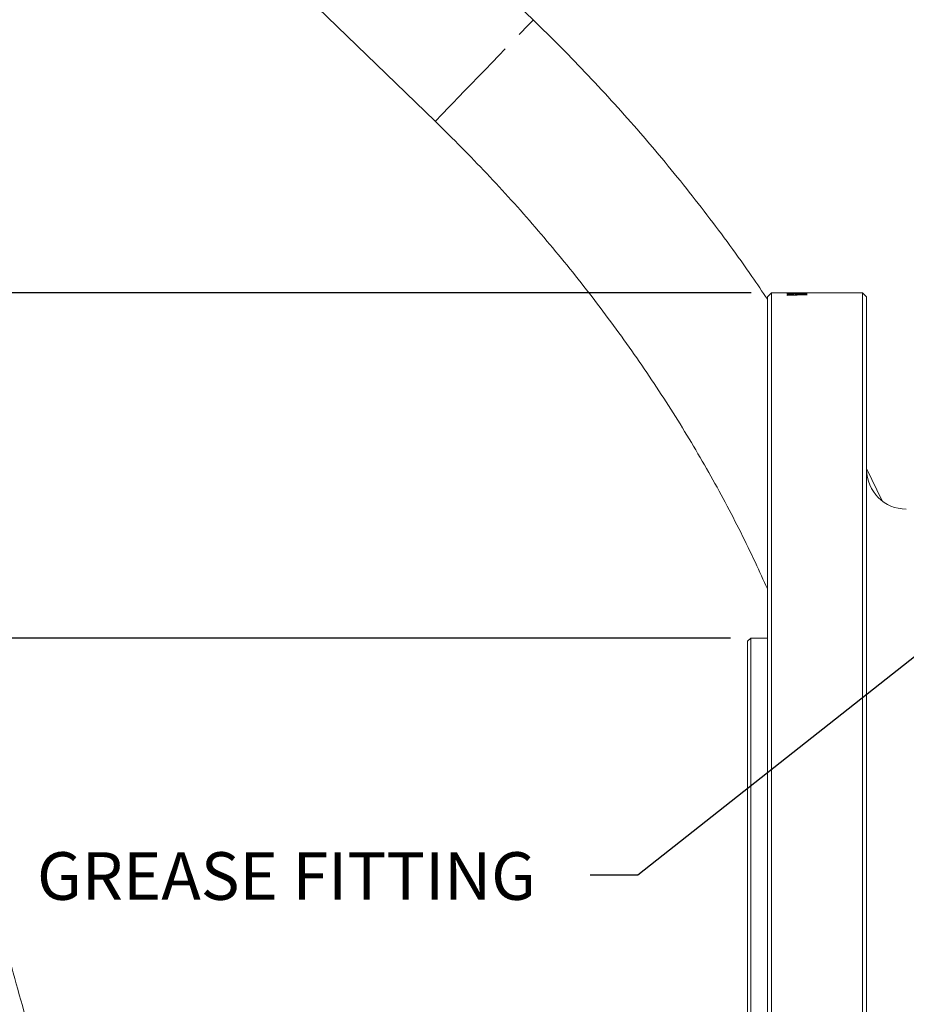
# Model space of a CAD drawing. Units: millimetres. Extents: x 11 to 1180, y 5 to 832.
# Drawn here: x 853 to 909, y 241 to 303 of the extents above; entities that cross this region are included whole.
import ezdxf

# ---------------------------------------------------------------- set-up
doc = ezdxf.new("R2010")
doc.units = ezdxf.units.MM
doc.linetypes.add('PHANTOM', pattern=[12.7, 6.35, -1.27, 1.27, -1.27, 1.27, -1.27])
doc.layers.add('SLD-0', color=7, linetype='Continuous')
doc.styles.add('SLDTEXTSTYLE0', font='TXT', dxfattribs={"width": 0.605})
doc.dimstyles.new('SLDDIMSTYLE0', dxfattribs={"dimtxt": 0, "dimasz": 3, "dimexe": 0, "dimexo": 0.0625, "dimgap": 0, "dimtad": 0, "dimtih": 1, "dimtoh": 1, "dimdec": 0, "dimrnd": 1e-09, "dimzin": 0, "dimdsep": 46, "dimtxsty": 'Standard', "dimsah": 1, "dimcen": 0.09, "dimadec": 0, "dimazin": 0, "dimtfac": 3, "dimtdec": 0, "dimtofl": 0, "dimtmove": 0, "dimatfit": 3, "dimfxl": 0, "dimfrac": 2, "dimtolj": 1, "dimtzin": 0, "dimarcsym": 0})
doc.dimstyles.new('SLDDIMSTYLE3', dxfattribs={"dimtxt": 3, "dimasz": 3, "dimexe": 0, "dimexo": 0.0625, "dimgap": 0.75, "dimtad": 0, "dimdec": 1, "dimlfac": 4, "dimrnd": 1e-09, "dimzin": 12, "dimdsep": 46, "dimtxsty": 'SLDTEXTSTYLE0', "dimsah": 1, "dimcen": 0.09, "dimadec": 0, "dimazin": 0, "dimtfac": 1, "dimtdec": 3, "dimtofl": 0, "dimtmove": 0, "dimatfit": 3, "dimfxl": 0, "dimfrac": 2, "dimtolj": 1, "dimtzin": 12, "dimarcsym": 0})
doc.dimstyles.new('SLDDIMSTYLE4', dxfattribs={"dimtxt": 3, "dimasz": 3, "dimexe": 0, "dimexo": 0.0625, "dimgap": 0.75, "dimtad": 0, "dimdec": 1, "dimlfac": 4, "dimrnd": 1e-09, "dimzin": 4, "dimdsep": 46, "dimtxsty": 'SLDTEXTSTYLE0', "dimsah": 1, "dimcen": 0.09, "dimadec": 0, "dimazin": 0, "dimtfac": 1, "dimtdec": 3, "dimtofl": 0, "dimtmove": 0, "dimatfit": 3, "dimfxl": 0, "dimfrac": 2, "dimtolj": 1, "dimtzin": 12, "dimarcsym": 0})
doc.dimstyles.new('SLDDIMSTYLE8', dxfattribs={"dimtxt": 3, "dimasz": 3, "dimexe": 0, "dimexo": 0.0625, "dimgap": 0.75, "dimtad": 0, "dimdec": 3, "dimlfac": 4, "dimrnd": 1e-09, "dimzin": 4, "dimdsep": 46, "dimtxsty": 'SLDTEXTSTYLE0', "dimsah": 1, "dimcen": 0.09, "dimadec": 0, "dimazin": 0, "dimtol": 1, "dimtp": 0.025, "dimtm": 0.025, "dimtfac": 1, "dimtdec": 3, "dimtofl": 0, "dimtmove": 0, "dimatfit": 3, "dimfxl": 0, "dimfrac": 2, "dimtolj": 1, "dimarcsym": 0})

# ---------------------------------------------------------------- blocks, each defined once
blk = doc.blocks.new('*D117')
at = {"layer": 'SLD-0'}
for p, q in [((899.399, 285.647), (805.09, 285.647)), ((808.265, 285.647), (808.265, 247.821)), ((808.265, 192.147), (808.265, 229.972)), ((899.399, 192.147), (805.09, 192.147))]:
    blk.add_line(p, q, dxfattribs=at)
for points in [[(808.265, 285.647), (807.804, 282.647), (808.727, 282.647)], [(808.265, 192.147), (808.727, 195.147), (807.804, 195.147)]]:
    blk.add_solid(points, dxfattribs=at)
at = {"layer": 'SLD-0', "char_height": 3, "attachment_point": 1, "rotation": 90, "style": 'SLDTEXTSTYLE0'}
for s, insert in [('374.0', (806.698, 235.928)), ('%%c', (806.698, 231.56))]:
    blk.add_mtext(s, dxfattribs=dict(at, insert=insert))
blk = doc.blocks.new('*D120')
at = {"layer": 'SLD-0'}
for p, q in [((1052.97, 291.267), (1052.97, 85.486)), ((900.419, 191.127), (900.419, 85.486)), ((900.419, 88.661), (969.954, 88.661)), ((1052.97, 88.661), (983.435, 88.661))]:
    blk.add_line(p, q, dxfattribs=at)
for points in [[(900.419, 88.661), (903.419, 88.199), (903.419, 89.122)], [(1052.97, 88.661), (1049.97, 89.122), (1049.97, 88.199)]]:
    blk.add_solid(points, dxfattribs=at)
at = {"layer": 'SLD-0', "insert": (971.542, 90.228), "char_height": 3, "attachment_point": 1, "style": 'SLDTEXTSTYLE0'}
blk.add_mtext('610.2', dxfattribs=at)
blk = doc.blocks.new('*D122')
at = {"layer": 'SLD-0', "color": 7}
for p, q in [((898.099, 263.897), (820.439, 263.897)), ((823.614, 263.897), (823.614, 256.399)), ((823.614, 213.897), (823.614, 221.394)), ((898.099, 213.897), (820.439, 213.897))]:
    blk.add_line(p, q, dxfattribs=at)
for points in [[(823.614, 263.897), (823.153, 260.897), (824.076, 260.897)], [(823.614, 213.897), (824.076, 216.897), (823.153, 216.897)]]:
    blk.add_solid(points, dxfattribs=at)
at = {"layer": 'SLD-0', "color": 7, "char_height": 3, "attachment_point": 1, "rotation": 90, "style": 'SLDTEXTSTYLE0'}
for s, insert in [('±0.025', (819.747, 242.245)), ('PILOT', (824.347, 233.342)), ('200.000', (819.747, 227.35)), ('%%c', (819.747, 222.982))]:
    blk.add_mtext(s, dxfattribs=dict(at, insert=insert))

msp = doc.modelspace()

# ---------------------------------------------------------------- linework, layer by layer
at = {"color": 7, "linetype": 'Continuous', "lineweight": 15}
for p, q in [((859.611449, 315.699424), (879.487966, 296.455889)), ((885.67162, 302.842944), (872.392249, 315.699424)), ((900.66879, 285.646676), (900.418789, 285.396672)), ((900.418789, 285.396672), (900.418789, 192.396677)), ((902.095386, 285.646676), (900.66879, 285.646676)), ((900.66879, 285.646676), (900.66879, 192.146681)), ((902.508927, 285.646676), (902.095386, 285.646676)), ((906.41879, 285.646676), (902.508927, 285.646676)), ((906.668791, 285.396672), (906.41879, 285.646676)), ((906.41879, 285.646676), (906.41879, 192.146681)), ((906.668791, 285.396672), (906.668791, 192.396677)), ((907.657004, 272.544286), (906.667096, 274.578489)), ((899.36879, 263.896673), (899.16879, 263.696677)), ((899.16879, 263.696677), (899.16879, 214.096672)), ((900.418789, 263.896673), (899.36879, 263.896673)), ((899.36879, 263.896673), (899.36879, 213.896669))]:
    msp.add_line(p, q, dxfattribs=at)
at = {"color": 8, "linetype": 'PHANTOM', "lineweight": 0}
for p, q in [((901.668788, 285.56513), (902.91879, 285.533197)), ((901.668788, 285.56513), (901.668788, 285.553708)), ((902.053406, 285.544529), (901.668788, 285.553708)), ((902.91879, 285.518929), (901.668788, 285.479642)), ((901.668788, 285.495064), (902.053406, 285.506292)), ((901.668788, 285.495064), (901.668788, 285.479642)), ((901.973278, 285.607129), (901.989301, 285.600259)), ((902.053406, 285.544529), (902.053406, 285.506292)), ((902.197634, 285.54099), (902.197634, 285.510375)), ((902.543691, 285.53222), (902.197634, 285.54099)), ((902.197634, 285.510375), (902.52616, 285.519487)), ((902.234194, 285.577207), (902.264741, 285.577252)), ((902.774558, 285.526171), (902.543691, 285.53222)), ((902.91879, 285.533197), (902.91879, 285.518929))]:
    msp.add_line(p, q, dxfattribs=at)
at = {"color": 8, "linetype": 'PHANTOM', "lineweight": 0, "flags": 128}
msp.add_lwpolyline([(879.487966, 296.455889), (879.488417, 296.456355), (879.527413, 296.496636), (879.628547, 296.601094), (879.789759, 296.76761), (880.007767, 296.992789), (880.278138, 297.272052), (880.595361, 297.59971), (880.952981, 297.969095), (881.34372, 298.372685), (881.759618, 298.802267), (882.192218, 299.249093), (882.632704, 299.704067), (883.072113, 300.15793), (883.501501, 300.601444), (883.912125, 301.025576), (884.295628, 301.42169), (884.6442, 301.781728), (884.950747, 302.098359), (885.209029, 302.365138), (885.413785, 302.576631), (885.560852, 302.728533), (885.647235, 302.817754), (885.67162, 302.842944)], dxfattribs=at)
at = {"color": 7, "linetype": 'Continuous', "lineweight": 15}
msp.add_arc((909.168789, 274.521674), 2.5, 180, 270, dxfattribs=at)
for points, knots in [([(900.418789, 285.2462), (900.09663, 285.725093), (899.331037, 286.863154), (898.061681, 288.635749), (896.621934, 290.565112), (895.132069, 292.468038), (893.595989, 294.343515), (892.014608, 296.189352), (890.389956, 298.003973), (888.722865, 299.784691), (887.149214, 301.398255), (886.119347, 302.405188), (885.67162, 302.842944)], [0, 0, 0, 0, 0.076543513, 0.181901396, 0.287241433, 0.392565857, 0.497876673, 0.603176044, 0.70846614, 0.813749649, 0.919029187, 1, 1, 1, 1]), ([(879.487966, 296.455889), (879.772969, 296.178028), (880.604378, 295.367454), (881.954838, 293.997063), (883.525004, 292.335088), (885.054559, 290.641223), (886.542215, 288.918193), (887.986041, 287.167967), (889.384338, 285.392744), (890.735448, 283.594722), (892.037761, 281.776124), (893.289769, 279.939225), (894.48998, 278.086305), (895.637077, 276.219683), (896.729591, 274.341679), (897.766817, 272.454647), (898.745692, 270.560927), (899.635297, 268.738745), (900.168992, 267.547777), (900.418789, 266.990341)], [0, 0, 0, 0, 0.031839401, 0.092881791, 0.153923521, 0.214960654, 0.275991199, 0.337013577, 0.398025856, 0.459026537, 0.520014159, 0.580986799, 0.641943507, 0.702882731, 0.763803652, 0.824705237, 0.885587058, 0.946448673, 1, 1, 1, 1]), ([(830.873628, 280.837923), (830.886637, 279.989816), (830.916002, 278.075413), (831.030933, 275.097756), (831.205695, 271.90682), (831.440148, 268.722694), (831.731946, 265.547227), (832.081532, 262.382346), (832.488539, 259.229946), (832.952828, 256.091924), (833.47412, 252.970172), (834.052135, 249.86657), (834.686593, 246.782999), (835.377144, 243.721319), (836.123398, 240.683377), (836.924995, 237.671036), (837.781479, 234.686118), (838.692406, 231.730453), (839.657273, 228.805837), (840.675577, 225.914081), (841.746752, 223.056955), (842.870218, 220.236234), (844.045364, 217.453666), (845.271545, 214.710991), (846.548079, 212.009925), (847.874251, 209.352189), (849.249304, 206.739459), (850.672471, 204.173412), (852.142924, 201.655672), (853.659849, 199.187935), (855.222194, 196.771539), (856.829752, 194.409069), (858.249726, 192.419145), (859.141493, 191.227659), (859.469947, 190.788812)], [0, 0, 0, 0, 0.025326335, 0.057168264, 0.089011031, 0.120854999, 0.152700422, 0.184547577, 0.21639674, 0.248248133, 0.280102097, 0.311958655, 0.343818045, 0.375680501, 0.407546101, 0.439414869, 0.471286798, 0.503161926, 0.535040207, 0.566921472, 0.598805477, 0.630691979, 0.662580612, 0.694470857, 0.726362364, 0.758254043, 0.790145205, 0.822034941, 0.853922263, 0.885805802, 0.917684388, 0.949556576, 0.981420731, 1, 1, 1, 1]), ([(872.84865, 200.890399), (872.589398, 201.236569), (871.82747, 202.253948), (870.589792, 203.985951), (869.149351, 206.104234), (867.747895, 208.277439), (866.38595, 210.502992), (865.064691, 212.779697), (863.785088, 215.10597), (862.548097, 217.480262), (861.354679, 219.900981), (860.205754, 222.366464), (859.102223, 224.875037), (858.044923, 227.424958), (857.034706, 230.014486), (856.072334, 232.641814), (855.158602, 235.305128), (854.294206, 238.002563), (853.479828, 240.732225), (852.716138, 243.492203), (852.00372, 246.280543), (851.34317, 249.09528), (850.734978, 251.934413), (850.179671, 254.79593), (849.677671, 257.67779), (849.229374, 260.577935), (848.835179, 263.494301), (848.495333, 266.424797), (848.210273, 269.36733), (847.979708, 272.319773), (847.805659, 275.280071), (847.686763, 278.120086), (847.653258, 279.973956), (847.637643, 280.837923)], [0, 0, 0, 0, 0.0169801742, 0.0499040316, 0.0828222269, 0.1157305227, 0.1486309789, 0.1815255172, 0.2144156859, 0.2473028931, 0.2801885892, 0.3130735731, 0.3459586657, 0.378844664, 0.4117322531, 0.4446220039, 0.4775143056, 0.5104095669, 0.5433079416, 0.5762096602, 0.6091146836, 0.6420231347, 0.6749349652, 0.7078499191, 0.740767969, 0.7736888298, 0.8066122991, 0.8395380404, 0.8724658636, 0.9053952953, 0.9383260773, 0.9712578527, 1, 1, 1, 1])]:
    msp.add_open_spline(points, degree=3, knots=knots, dxfattribs=at)
at = {"color": 8, "linetype": 'PHANTOM', "lineweight": 0}
for points, knots in [([(901.652765, 285.645089), (901.657076, 285.645472), (901.663549, 285.646046), (901.710704, 285.646365), (901.743795, 285.646496), (901.763402, 285.646537), (901.773208, 285.646557)], [0, 0, 0, 0, 0.498821925, 0.74915103, 0.874551627, 1, 1, 1, 1]), ([(902.285275, 285.640083), (902.214631, 285.640112), (902.073519, 285.640172), (901.898913, 285.640842), (901.775279, 285.641917), (901.701358, 285.642979), (901.658878, 285.644143), (901.654804, 285.644774), (901.652765, 285.645089)], [0, 0, 0, 0, 0.250512113, 0.500402158, 0.625428974, 0.750198178, 0.874974999, 1, 1, 1, 1]), ([(901.652765, 285.627297), (901.657076, 285.628765), (901.663549, 285.630969), (901.710704, 285.632936), (901.743795, 285.633895), (901.763402, 285.6343), (901.773208, 285.634502)], [0, 0, 0, 0, 0.498821908, 0.749151006, 0.874551259, 1, 1, 1, 1]), ([(902.285275, 285.614043), (902.214631, 285.614112), (902.073519, 285.61425), (901.898913, 285.615766), (901.775279, 285.618276), (901.701358, 285.620946), (901.658878, 285.624173), (901.654804, 285.626255), (901.652765, 285.627297)], [0, 0, 0, 0, 0.250512087, 0.500402147, 0.625428851, 0.750198118, 0.874975102, 1, 1, 1, 1]), ([(901.652765, 285.591654), (901.656003, 285.593736), (901.660858, 285.596859), (901.698705, 285.600437), (901.75153, 285.603468), (901.844501, 285.606146), (901.930305, 285.606801), (901.973278, 285.607129)], [0, 0, 0, 0, 0.249879531, 0.374755925, 0.500453308, 0.749808775, 1, 1, 1, 1]), ([(902.319078, 285.568244), (902.243933, 285.568357), (902.093904, 285.568583), (901.907692, 285.571343), (901.780466, 285.575955), (901.706629, 285.580656), (901.660193, 285.58609), (901.655242, 285.589799), (901.652765, 285.591654)], [0, 0, 0, 0, 0.250512892, 0.500156169, 0.627973825, 0.750111877, 0.874997638, 1, 1, 1, 1]), ([(901.773208, 285.646557), (901.81149, 285.646595), (901.888121, 285.646672), (902.000018, 285.646677), (902.069932, 285.646676), (902.095386, 285.646676)], [0, 0, 0, 0, 0.388312546, 0.777299094, 1, 1, 1, 1]), ([(901.773208, 285.634502), (901.811465, 285.635014), (901.888047, 285.636039), (902.062562, 285.636948), (902.196191, 285.637045), (902.285275, 285.63711)], [0, 0, 0, 0, 0.2496855485, 0.4998046601, 1, 1, 1, 1]), ([(902.285778, 285.646453), (902.183714, 285.646456), (902.056124, 285.64646), (901.909953, 285.646265), (901.850458, 285.646043), (901.80482, 285.645689), (901.799602, 285.645289), (901.796994, 285.645089)], [0, 0, 0, 0, 0.5004881659, 0.6256657096, 0.7505949255, 0.8753297981, 1, 1, 1, 1]), ([(901.796994, 285.645089), (901.79973, 285.644867), (901.805204, 285.644422), (901.850328, 285.643735), (901.910184, 285.643169), (902.056042, 285.642544), (902.183677, 285.642518), (902.285778, 285.642497)], [0, 0, 0, 0, 0.124625747, 0.249360809, 0.374293035, 0.499467438, 1, 1, 1, 1]), ([(902.285778, 285.633601), (902.183714, 285.633568), (902.056124, 285.633528), (901.909953, 285.632362), (901.850458, 285.631125), (901.80482, 285.629459), (901.799602, 285.628018), (901.796994, 285.627297)], [0, 0, 0, 0, 0.500488209, 0.625665715, 0.750595102, 0.875329963, 1, 1, 1, 1]), ([(901.796994, 285.627297), (901.79973, 285.626552), (901.805205, 285.625061), (901.850328, 285.623048), (901.910184, 285.621487), (902.056042, 285.619861), (902.183677, 285.619804), (902.285778, 285.619757)], [0, 0, 0, 0, 0.124625654, 0.24936107, 0.374293305, 0.499467571, 1, 1, 1, 1]), ([(901.989301, 285.600259), (901.964672, 285.600028), (901.915513, 285.599566), (901.859397, 285.598142), (901.825755, 285.596402), (901.80885, 285.594813), (901.798345, 285.593087), (901.797444, 285.591863), (901.796994, 285.591251)], [0, 0, 0, 0, 0.250256582, 0.499525777, 0.624578812, 0.74962792, 0.874749383, 1, 1, 1, 1]), ([(901.796994, 285.591251), (901.798816, 285.590066), (901.802458, 285.587696), (901.835014, 285.584338), (901.885539, 285.58156), (902.017498, 285.578292), (902.137918, 285.577689), (902.234194, 285.577207)], [0, 0, 0, 0, 0.12517996, 0.250236707, 0.375226408, 0.500493241, 1, 1, 1, 1]), ([(902.10148, 285.591967), (902.102857, 285.593166), (902.105609, 285.595564), (902.130511, 285.598834), (902.170115, 285.601688), (902.222706, 285.604025), (902.28518, 285.605822), (902.378066, 285.607455), (902.453646, 285.607653), (902.503875, 285.607784)], [0, 0, 0, 0, 0.125077193, 0.250052835, 0.373326152, 0.500185454, 0.624336825, 0.750342849, 1, 1, 1, 1]), ([(902.264741, 285.577252), (902.241342, 285.578153), (902.19441, 285.579959), (902.143554, 285.583677), (902.107542, 285.587748), (902.103498, 285.590563), (902.10148, 285.591967)], [0, 0, 0, 0, 0.249068722, 0.49956981, 0.750341348, 1, 1, 1, 1]), ([(902.495363, 285.600974), (902.46246, 285.600865), (902.413186, 285.600701), (902.353595, 285.599433), (902.314161, 285.59808), (902.282242, 285.596347), (902.252007, 285.593595), (902.248233, 285.591189), (902.245712, 285.589583)], [0, 0, 0, 0, 0.249720783, 0.373964753, 0.500108857, 0.62626127, 0.750457395, 1, 1, 1, 1]), ([(902.245712, 285.589583), (902.248751, 285.587911), (902.253316, 285.5854), (902.287432, 285.582386), (902.320803, 285.580435), (902.361947, 285.578903), (902.423954, 285.57753), (902.474084, 285.577363), (902.507381, 285.577252)], [0, 0, 0, 0, 0.2492091087, 0.3743811778, 0.4995695805, 0.6235609903, 0.7499696974, 1, 1, 1, 1]), ([(902.91879, 285.645089), (902.916512, 285.644774), (902.911957, 285.644143), (902.869499, 285.642976), (902.797072, 285.641887), (902.607086, 285.640403), (902.42822, 285.640225), (902.285275, 285.640083)], [0, 0, 0, 0, 0.125357559, 0.250590358, 0.375582444, 0.500984348, 1, 1, 1, 1]), ([(902.285275, 285.63711), (902.355971, 285.637072), (902.497183, 285.636996), (902.672594, 285.636166), (902.796225, 285.634618), (902.86987, 285.632776), (902.912504, 285.63028), (902.916694, 285.628292), (902.91879, 285.627297)], [0, 0, 0, 0, 0.25052592, 0.500410978, 0.627419016, 0.750235503, 0.874983987, 1, 1, 1, 1]), ([(902.91879, 285.627297), (902.916512, 285.626255), (902.911957, 285.62417), (902.869499, 285.620952), (902.797072, 285.618224), (902.607086, 285.614702), (902.42822, 285.614335), (902.285275, 285.614043)], [0, 0, 0, 0, 0.1253574667, 0.2505904318, 0.3755825056, 0.5009843537, 1, 1, 1, 1]), ([(902.688921, 285.64617), (902.657817, 285.646234), (902.595514, 285.646364), (902.458145, 285.64644), (902.354728, 285.646448), (902.285778, 285.646453)], [0, 0, 0, 0, 0.249411352, 0.499567417, 1, 1, 1, 1]), ([(902.285778, 285.642497), (902.38829, 285.642512), (902.516436, 285.642532), (902.662166, 285.64318), (902.72268, 285.643739), (902.767327, 285.64444), (902.772148, 285.644883), (902.774558, 285.645104)], [0, 0, 0, 0, 0.500470238, 0.625621761, 0.750584718, 0.8752838, 1, 1, 1, 1]), ([(902.688921, 285.631827), (902.657817, 285.632203), (902.595514, 285.632956), (902.458145, 285.633487), (902.354728, 285.633555), (902.285778, 285.633601)], [0, 0, 0, 0, 0.249411432, 0.499567461, 1, 1, 1, 1]), ([(902.285778, 285.619757), (902.38829, 285.6198), (902.516436, 285.619853), (902.662166, 285.621522), (902.72268, 285.623074), (902.767327, 285.625101), (902.772148, 285.626595), (902.774558, 285.627342)], [0, 0, 0, 0, 0.5004702406, 0.6256217133, 0.7505847414, 0.8752838886, 1, 1, 1, 1]), ([(902.91879, 285.590588), (902.916377, 285.588877), (902.911552, 285.585454), (902.869552, 285.580416), (902.806444, 285.575927), (902.694869, 285.571306), (902.525319, 285.568507), (902.387947, 285.568332), (902.319078, 285.568244)], [0, 0, 0, 0, 0.12505608, 0.250077683, 0.375090349, 0.50014461, 0.749408548, 1, 1, 1, 1]), ([(902.774558, 285.589381), (902.770932, 285.591091), (902.765483, 285.59366), (902.727616, 285.596451), (902.679006, 285.598723), (902.60008, 285.600664), (902.530301, 285.600871), (902.495363, 285.600974)], [0, 0, 0, 0, 0.249354178, 0.374658441, 0.50008045, 0.749694905, 1, 1, 1, 1]), ([(902.503875, 285.607784), (902.556897, 285.607634), (902.636494, 285.607408), (902.733784, 285.605619), (902.798291, 285.603629), (902.851689, 285.601062), (902.905827, 285.596952), (902.913602, 285.593135), (902.91879, 285.590588)], [0, 0, 0, 0, 0.2498840389, 0.3751266896, 0.5003627025, 0.6266112447, 0.750834417, 1, 1, 1, 1]), ([(902.507381, 285.577252), (902.540835, 285.577351), (902.591, 285.577499), (902.653429, 285.578842), (902.695856, 285.580298), (902.731282, 285.582199), (902.766501, 285.585186), (902.771328, 285.587699), (902.774558, 285.589381)], [0, 0, 0, 0, 0.250149003, 0.37510198, 0.50065187, 0.627977522, 0.750984708, 1, 1, 1, 1]), ([(902.508927, 285.646669), (902.574834, 285.646671), (902.676307, 285.646675), (902.796202, 285.646586), (902.869877, 285.646354), (902.912503, 285.645901), (902.916693, 285.64536), (902.91879, 285.645089)], [0, 0, 0, 0, 0.320240494, 0.493052427, 0.660161026, 0.82989835, 1, 1, 1, 1]), ([(902.52616, 285.519487), (902.567556, 285.520614), (902.650347, 285.522868), (902.733155, 285.52507), (902.774558, 285.526171)], [0, 0, 0, 0, 0.500012814, 1, 1, 1, 1]), ([(902.774558, 285.645104), (902.773659, 285.645233), (902.771861, 285.64549), (902.754265, 285.645797), (902.726453, 285.646017), (902.701435, 285.646119), (902.688921, 285.64617)], [0, 0, 0, 0, 0.249976158, 0.499823457, 0.749809124, 1, 1, 1, 1]), ([(902.774558, 285.627342), (902.773659, 285.627804), (902.771861, 285.628726), (902.754265, 285.629984), (902.726453, 285.631037), (902.701435, 285.631564), (902.688921, 285.631827)], [0, 0, 0, 0, 0.249975856, 0.499824112, 0.749809436, 1, 1, 1, 1])]:
    msp.add_open_spline(points, degree=3, knots=knots, dxfattribs=at)

# ---------------------------------------------------------------- texts
at = {"layer": 'SLD-0', "insert": (854.41162, 250.404743), "char_height": 3, "attachment_point": 1, "style": 'SLDTEXTSTYLE0'}
msp.add_mtext('GREASE FITTING', dxfattribs=at)

# ---------------------------------------------------------------- dimensions: what is measured, and where the dimension line sits
at = {"layer": 'SLD-0'}
dim = msp.add_linear_dim(base=(900.418789, 88.66052), p1=(1052.970039, 292.537015), p2=(900.418789, 192.396674), dimstyle='SLDDIMSTYLE3', dxfattribs=at)
dim.commit()
dim.dimension.update_dxf_attribs({"geometry": '*D120', "text_midpoint": (976.694414, 88.66052), "dimtype": 160})
dim = msp.add_linear_dim(base=(808.265087, 192.146674), p1=(900.668789, 285.646674), p2=(900.668789, 192.146674), angle=90, text='%%c<>', dimstyle='SLDDIMSTYLE4', dxfattribs=at)
dim.commit()
dim.dimension.update_dxf_attribs({"geometry": '*D117', "text_midpoint": (808.265087, 238.896674), "dimtype": 160})
at = {"layer": 'SLD-0', "color": 7}
dim = msp.add_linear_dim(base=(823.614466, 263.896674), p1=(899.368789, 213.896674), p2=(899.368789, 263.896674), angle=90, text='%%c<>\\PPILOT', dimstyle='SLDDIMSTYLE8', dxfattribs=at)
dim.commit()
dim.dimension.update_dxf_attribs({"geometry": '*D122', "text_midpoint": (823.614466, 238.896674), "dimtype": 160})

# ---------------------------------------------------------------- leaders
at = {"layer": 'SLD-0'}
msp.add_leader([(928.259154, 277.388381), (892.252485, 248.964764), (889.252485, 248.964764)], dimstyle='SLDDIMSTYLE0', dxfattribs=at)

doc.saveas('drawing.dxf')
